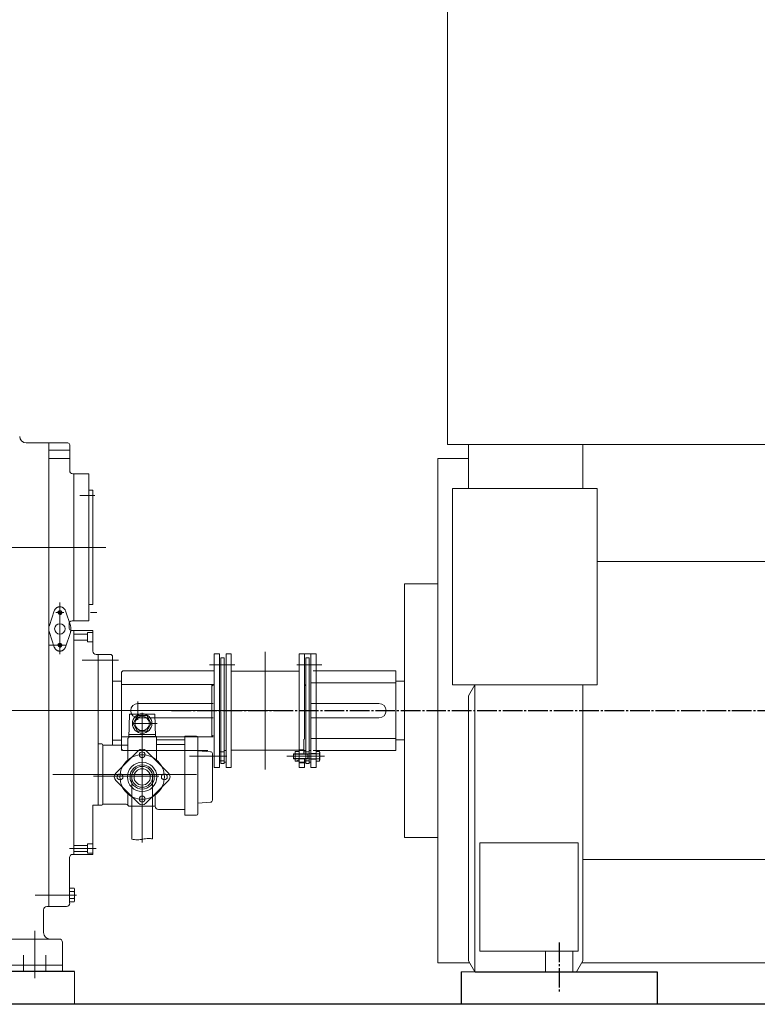
# Model space of a CAD drawing. Units: inches. Extents: x 31623 to 32477, y 8204 to 8855.
# Drawn here: x 32137 to 32182, y 8634 to 8694 of the extents above; entities that cross this region are included whole.
import ezdxf

# ---------------------------------------------------------------- set-up
doc = ezdxf.new("R2010")
doc.units = ezdxf.units.IN
doc.header["$MEASUREMENT"] = 0
for name, pattern in [('ACAD_ISO02W100', [15, 12, -3]), ('EB_DASHDOT', [39, 30, -3, 3, -3]), ('点画线', [18, 12, -2, 2, -2]), ('虚线', [2, 1, -1])]:
    doc.linetypes.add(name, pattern=pattern)
doc.layers.get('0').update_dxf_attribs({"lineweight": 15})
doc.layers.add('中心线', color=1, linetype='EB_DASHDOT')
for name, color, linetype, lineweight in [('中心线层', 1, '点画线', 18), ('粗实线层', 7, 'Continuous', 35), ('细实线层', 7, 'Continuous', 13), ('虚线层', 6, 'ACAD_ISO02W100', 13)]:
    doc.layers.add(name, color=color, linetype=linetype, lineweight=lineweight)

# ---------------------------------------------------------------- blocks, each defined once
blk = doc.blocks.new('1RQ1 402-2JA80-01')
at = {"lineweight": 13}
for p, q in [((209, 407.7), (209, 1310)), ((416.4, 407.7), (209, 407.7)), ((241.3, 407.7), (241.3, 340.1)), ((416.4, 407.7), (241.3, 407.7)), ((416.4, 340.1), (416.4, 407.7)), ((416.4, 407.7), (1251.5, 407.7)), ((194.1, 386.3), (241.3, 386.3)), ((194.1, 236.2), (194.1, 386.3)), ((221.3, 340.1), (216.8, 340.1)), ((216.8, 340.1), (216.8, 39.7)), ((221.3, 340.1), (336.4, 340.1)), ((333.7, 340.1), (438.2, 340.1)), ((438.2, 340.1), (438.2, 39.7)), ((194.1, 109.4), (194.1, 236.2)), ((438.2, 228.2), (1251.5, 228.2)), ((143.3, 45), (143.3, 194.2)), ((143.3, 194.2), (194.1, 194.2)), ((194.1, 109.4), (194.1, 0)), ((0, 0), (0, 42.5)), ((0, 42.5), (130, 42.5)), ((130, 0), (130, 45)), ((130, 45), (143.3, 45)), ((130, 42.5), (130, -42.5)), ((143.3, 45), (143.3, 5.1)), ((278.9, 39.7), (216.8, 39.7)), ((251, 39.7), (241.3, 22.7)), ((251, -400), (251, 39.7)), ((276.1, 39.7), (438.2, 39.7)), ((416.4, 39.7), (416.4, -383.1)), ((241.3, 22.7), (241.3, -383.1)), ((0, 11), (104, 11)), ((0, -42.5), (0, 0)), ((130, 0), (130, -45)), ((143.3, 5.1), (143.3, -194.2)), ((194.1, -259.4), (194.1, 0)), ((0, -11), (104, -11)), ((130, -42.5), (0, -42.5)), ((130, -45), (143.3, -45)), ((143.3, -194.2), (194.1, -194.2)), ((408.9, -202.3), (258.5, -202.3)), ((258.5, -202.3), (258.5, -364.7)), ((408.9, -280.9), (408.9, -202.3)), ((416.4, -228.2), (1368.6, -228.2)), ((194.1, -259.4), (194.1, -386.3)), ((408.9, -368.5), (408.9, -280.9)), ((258.5, -368.5), (258.5, -361)), ((258.5, -368.5), (408.9, -368.5)), ((359, -368.5), (359, -400)), ((401, -368.5), (401, -400)), ((194.1, -386.3), (243.1, -386.3)), ((251, -400), (241.3, -383.1)), ((406.7, -400), (416.4, -383.1)), ((414.6, -386.3), (1460.7, -386.3)), ((251, -400), (406.7, -400))]:
    blk.add_line(p, q, dxfattribs=at)
blk.add_arc((104, 0), 11, 270, 90, dxfattribs=at)
at = {"layer": '中心线'}
for p, q in [((-213.4, 0), (2727.9, 0)), ((380, -355.3), (380, -432.9))]:
    blk.add_line(p, q, dxfattribs=at)

msp = doc.modelspace()

# ---------------------------------------------------------------- linework, layer by layer
at = {"lineweight": 13}
for p, q in [((32139.073, 8668.355), (32139.073, 8666.878)), ((32139.074, 8640.397), (32139.074, 8668.355)), ((32140.334, 8668.237), (32140.334, 8666.684)), ((32140.589, 8666.484), (32140.521, 8666.488)), ((32140.589, 8665.5), (32140.589, 8666.484)), ((32140.589, 8666.484), (32141.494, 8666.484)), ((32140.589, 8666.484), (32141.494, 8666.484)), ((32140.589, 8657.626), (32140.589, 8666.484)), ((32141.494, 8666.484), (32141.494, 8657.626)), ((32141.731, 8665.5), (32141.731, 8658.61)), ((32141.494, 8659.201), (32141.494, 8657.724)), ((32141.494, 8659.201), (32141.494, 8658.61)), ((32141.731, 8659.187), (32141.731, 8658.664)), ((32139.743, 8658.236), (32139.625, 8658.118)), ((32139.706, 8658.231), (32139.712, 8658.232)), ((32139.712, 8658.232), (32139.718, 8658.234)), ((32139.718, 8658.234), (32139.724, 8658.235)), ((32139.724, 8658.235), (32139.73, 8658.236)), ((32139.73, 8658.236), (32139.737, 8658.236)), ((32139.737, 8658.236), (32139.743, 8658.236)), ((32139.743, 8658), (32139.743, 8658.236)), ((32139.743, 8658.236), (32139.749, 8658.236)), ((32139.749, 8658.236), (32139.755, 8658.236)), ((32139.755, 8658.236), (32139.761, 8658.235)), ((32139.761, 8658.235), (32139.767, 8658.234)), ((32139.767, 8658.234), (32139.773, 8658.232)), ((32139.773, 8658.232), (32139.779, 8658.231)), ((32141.494, 8658.61), (32141.731, 8658.61)), ((32141.495, 8658.61), (32141.494, 8658.61)), ((32139.625, 8658.131), (32139.626, 8658.137)), ((32139.625, 8658.124), (32139.625, 8658.131)), ((32139.625, 8658.118), (32139.625, 8658.124)), ((32139.861, 8658.124), (32139.625, 8658.118)), ((32139.625, 8658.118), (32139.646, 8658.118)), ((32139.626, 8658.137), (32139.627, 8658.143)), ((32139.627, 8658.143), (32139.629, 8658.149)), ((32139.629, 8658.149), (32139.63, 8658.155)), ((32139.63, 8658.155), (32139.632, 8658.161)), ((32139.632, 8658.161), (32139.635, 8658.166)), ((32139.635, 8658.166), (32139.638, 8658.172)), ((32139.638, 8658.172), (32139.64, 8658.177)), ((32139.64, 8658.177), (32139.644, 8658.183)), ((32139.644, 8658.183), (32139.647, 8658.188)), ((32139.646, 8658.118), (32139.743, 8658.021)), ((32139.646, 8658.113), (32139.646, 8658.118)), ((32139.646, 8658.118), (32139.743, 8658.021)), ((32139.646, 8658.108), (32139.646, 8658.113)), ((32139.647, 8658.103), (32139.646, 8658.108)), ((32139.647, 8658.188), (32139.651, 8658.193)), ((32139.648, 8658.098), (32139.647, 8658.103)), ((32139.649, 8658.093), (32139.648, 8658.098)), ((32139.651, 8658.088), (32139.649, 8658.093)), ((32139.651, 8658.193), (32139.655, 8658.197)), ((32139.652, 8658.084), (32139.651, 8658.088)), ((32139.654, 8658.079), (32139.652, 8658.084)), ((32139.657, 8658.074), (32139.654, 8658.079)), ((32139.655, 8658.197), (32139.659, 8658.202)), ((32139.659, 8658.07), (32139.657, 8658.074)), ((32139.659, 8658.202), (32139.664, 8658.206)), ((32139.662, 8658.066), (32139.659, 8658.07)), ((32139.664, 8658.061), (32139.662, 8658.066)), ((32139.664, 8658.206), (32139.668, 8658.21)), ((32139.668, 8658.057), (32139.664, 8658.061)), ((32139.668, 8658.21), (32139.673, 8658.214)), ((32139.671, 8658.054), (32139.668, 8658.057)), ((32139.674, 8658.05), (32139.671, 8658.054)), ((32139.673, 8658.214), (32139.678, 8658.217)), ((32139.678, 8658.046), (32139.674, 8658.05)), ((32139.678, 8658.217), (32139.684, 8658.221)), ((32139.682, 8658.043), (32139.678, 8658.046)), ((32139.686, 8658.04), (32139.682, 8658.043)), ((32139.684, 8658.221), (32139.689, 8658.224)), ((32139.69, 8658.037), (32139.686, 8658.04)), ((32139.689, 8658.224), (32139.695, 8658.226)), ((32139.694, 8658.034), (32139.69, 8658.037)), ((32139.699, 8658.032), (32139.694, 8658.034)), ((32139.695, 8658.226), (32139.7, 8658.229)), ((32139.703, 8658.03), (32139.699, 8658.032)), ((32139.7, 8658.229), (32139.706, 8658.231)), ((32139.708, 8658.028), (32139.703, 8658.03)), ((32139.713, 8658.026), (32139.708, 8658.028)), ((32139.718, 8658.025), (32139.713, 8658.026)), ((32139.723, 8658.024), (32139.718, 8658.025)), ((32139.728, 8658.023), (32139.723, 8658.024)), ((32139.733, 8658.022), (32139.728, 8658.023)), ((32139.738, 8658.022), (32139.733, 8658.022)), ((32139.743, 8658.021), (32139.738, 8658.022)), ((32139.743, 8658), (32139.861, 8658.118)), ((32139.743, 8658.021), (32139.743, 8658)), ((32139.749, 8658), (32139.743, 8658)), ((32139.755, 8658.001), (32139.749, 8658)), ((32139.761, 8658.002), (32139.755, 8658.001)), ((32139.767, 8658.003), (32139.761, 8658.002)), ((32139.773, 8658.004), (32139.767, 8658.003)), ((32139.779, 8658.006), (32139.773, 8658.004)), ((32139.779, 8658.231), (32139.785, 8658.229)), ((32139.785, 8658.008), (32139.779, 8658.006)), ((32139.785, 8658.229), (32139.791, 8658.226)), ((32139.791, 8658.01), (32139.785, 8658.008)), ((32139.791, 8658.226), (32139.796, 8658.224)), ((32139.796, 8658.013), (32139.791, 8658.01)), ((32139.796, 8658.224), (32139.802, 8658.221)), ((32139.802, 8658.016), (32139.796, 8658.013)), ((32139.802, 8658.221), (32139.807, 8658.217)), ((32139.807, 8658.019), (32139.802, 8658.016)), ((32139.807, 8658.217), (32139.812, 8658.214)), ((32139.812, 8658.023), (32139.807, 8658.019)), ((32139.812, 8658.214), (32139.817, 8658.21)), ((32139.817, 8658.026), (32139.812, 8658.023)), ((32139.817, 8658.21), (32139.822, 8658.206)), ((32139.822, 8658.031), (32139.817, 8658.026)), ((32139.822, 8658.206), (32139.826, 8658.202)), ((32139.826, 8658.035), (32139.822, 8658.031)), ((32139.826, 8658.202), (32139.831, 8658.197)), ((32139.831, 8658.039), (32139.826, 8658.035)), ((32139.831, 8658.197), (32139.835, 8658.193)), ((32139.835, 8658.044), (32139.831, 8658.039)), ((32139.835, 8658.193), (32139.838, 8658.188)), ((32139.838, 8658.049), (32139.835, 8658.044)), ((32139.838, 8658.188), (32139.842, 8658.183)), ((32139.842, 8658.054), (32139.838, 8658.049)), ((32139.842, 8658.183), (32139.845, 8658.177)), ((32139.845, 8658.059), (32139.842, 8658.054)), ((32139.845, 8658.177), (32139.848, 8658.172)), ((32139.848, 8658.065), (32139.845, 8658.059)), ((32139.848, 8658.172), (32139.851, 8658.166)), ((32139.851, 8658.07), (32139.848, 8658.065)), ((32139.851, 8658.166), (32139.853, 8658.161)), ((32139.853, 8658.076), (32139.851, 8658.07)), ((32139.853, 8658.161), (32139.855, 8658.155)), ((32139.855, 8658.082), (32139.853, 8658.076)), ((32139.855, 8658.155), (32139.857, 8658.149)), ((32139.857, 8658.088), (32139.855, 8658.082)), ((32139.857, 8658.149), (32139.858, 8658.143)), ((32139.858, 8658.094), (32139.857, 8658.088)), ((32139.858, 8658.143), (32139.859, 8658.137)), ((32139.859, 8658.1), (32139.858, 8658.094)), ((32139.859, 8658.137), (32139.86, 8658.131)), ((32139.86, 8658.106), (32139.859, 8658.1)), ((32139.86, 8658.131), (32139.861, 8658.124)), ((32139.861, 8658.112), (32139.86, 8658.106)), ((32139.861, 8658.118), (32139.861, 8658.112)), ((32140.294, 8657.423), (32140.294, 8657.228)), ((32140.481, 8657.619), (32140.589, 8657.626)), ((32140.589, 8657.626), (32141.494, 8657.626)), ((32141.731, 8657.031), (32140.491, 8657.031)), ((32140.589, 8657.031), (32140.589, 8643.539)), ((32141.416, 8656.814), (32140.589, 8656.814)), ((32141.416, 8656.46), (32140.589, 8656.46)), ((32141.731, 8656.912), (32141.416, 8656.912)), ((32141.416, 8656.912), (32141.416, 8656.361)), ((32141.731, 8657.031), (32141.731, 8655.79)), ((32139.741, 8656.268), (32139.623, 8656.15)), ((32139.623, 8656.156), (32139.624, 8656.162)), ((32139.623, 8656.15), (32139.623, 8656.156)), ((32139.859, 8656.156), (32139.623, 8656.15)), ((32139.623, 8656.15), (32139.644, 8656.15)), ((32139.624, 8656.162), (32139.625, 8656.168)), ((32139.625, 8656.168), (32139.626, 8656.174)), ((32139.626, 8656.174), (32139.627, 8656.18)), ((32139.627, 8656.18), (32139.629, 8656.186)), ((32139.629, 8656.186), (32139.631, 8656.192)), ((32139.631, 8656.192), (32139.633, 8656.198)), ((32139.633, 8656.198), (32139.636, 8656.203)), ((32139.636, 8656.203), (32139.639, 8656.209)), ((32139.639, 8656.209), (32139.642, 8656.214)), ((32139.642, 8656.214), (32139.646, 8656.219)), ((32139.644, 8656.15), (32139.741, 8656.053)), ((32139.645, 8656.145), (32139.644, 8656.15)), ((32139.644, 8656.15), (32139.741, 8656.053)), ((32139.645, 8656.14), (32139.645, 8656.145)), ((32139.646, 8656.135), (32139.645, 8656.14)), ((32139.646, 8656.219), (32139.649, 8656.224)), ((32139.647, 8656.13), (32139.646, 8656.135)), ((32139.648, 8656.125), (32139.647, 8656.13)), ((32139.649, 8656.12), (32139.648, 8656.125)), ((32139.649, 8656.224), (32139.653, 8656.229)), ((32139.651, 8656.115), (32139.649, 8656.12)), ((32139.653, 8656.11), (32139.651, 8656.115)), ((32139.653, 8656.229), (32139.658, 8656.233)), ((32139.655, 8656.106), (32139.653, 8656.11)), ((32139.657, 8656.101), (32139.655, 8656.106)), ((32139.66, 8656.097), (32139.657, 8656.101)), ((32139.658, 8656.233), (32139.662, 8656.238)), ((32139.663, 8656.093), (32139.66, 8656.097)), ((32139.662, 8656.238), (32139.667, 8656.242)), ((32139.666, 8656.089), (32139.663, 8656.093)), ((32139.669, 8656.085), (32139.666, 8656.089)), ((32139.667, 8656.242), (32139.672, 8656.245)), ((32139.673, 8656.081), (32139.669, 8656.085)), ((32139.672, 8656.245), (32139.677, 8656.249)), ((32139.676, 8656.078), (32139.673, 8656.081)), ((32139.68, 8656.075), (32139.676, 8656.078)), ((32139.677, 8656.249), (32139.682, 8656.252)), ((32139.684, 8656.071), (32139.68, 8656.075)), ((32139.682, 8656.252), (32139.688, 8656.255)), ((32139.689, 8656.069), (32139.684, 8656.071)), ((32139.688, 8656.255), (32139.693, 8656.258)), ((32139.693, 8656.066), (32139.689, 8656.069)), ((32139.693, 8656.258), (32139.699, 8656.26)), ((32139.697, 8656.064), (32139.693, 8656.066)), ((32139.702, 8656.061), (32139.697, 8656.064)), ((32139.699, 8656.26), (32139.705, 8656.262)), ((32139.707, 8656.059), (32139.702, 8656.061)), ((32139.705, 8656.262), (32139.711, 8656.264)), ((32139.711, 8656.058), (32139.707, 8656.059)), ((32139.711, 8656.264), (32139.717, 8656.265)), ((32139.716, 8656.056), (32139.711, 8656.058)), ((32139.721, 8656.055), (32139.716, 8656.056)), ((32139.717, 8656.265), (32139.723, 8656.266)), ((32139.726, 8656.054), (32139.721, 8656.055)), ((32139.723, 8656.266), (32139.729, 8656.267)), ((32139.731, 8656.054), (32139.726, 8656.054)), ((32139.729, 8656.267), (32139.735, 8656.268)), ((32139.736, 8656.053), (32139.731, 8656.054)), ((32139.735, 8656.268), (32139.741, 8656.268)), ((32139.741, 8656.053), (32139.736, 8656.053)), ((32139.741, 8656.032), (32139.741, 8656.268)), ((32139.741, 8656.268), (32139.747, 8656.268)), ((32139.741, 8656.032), (32139.859, 8656.15)), ((32139.741, 8656.053), (32139.741, 8656.032)), ((32139.747, 8656.032), (32139.741, 8656.032)), ((32139.747, 8656.268), (32139.754, 8656.267)), ((32139.754, 8656.032), (32139.747, 8656.032)), ((32139.754, 8656.267), (32139.76, 8656.266)), ((32139.76, 8656.033), (32139.754, 8656.032)), ((32139.76, 8656.266), (32139.766, 8656.265)), ((32139.766, 8656.034), (32139.76, 8656.033)), ((32139.766, 8656.265), (32139.772, 8656.264)), ((32139.772, 8656.036), (32139.766, 8656.034)), ((32139.772, 8656.264), (32139.778, 8656.262)), ((32139.778, 8656.037), (32139.772, 8656.036)), ((32139.778, 8656.262), (32139.784, 8656.26)), ((32139.784, 8656.04), (32139.778, 8656.037)), ((32139.784, 8656.26), (32139.789, 8656.258)), ((32139.789, 8656.042), (32139.784, 8656.04)), ((32139.789, 8656.258), (32139.795, 8656.255)), ((32139.795, 8656.045), (32139.789, 8656.042)), ((32139.795, 8656.255), (32139.8, 8656.252)), ((32139.8, 8656.047), (32139.795, 8656.045)), ((32139.8, 8656.252), (32139.806, 8656.249)), ((32139.806, 8656.051), (32139.8, 8656.047)), ((32139.806, 8656.249), (32139.811, 8656.245)), ((32139.811, 8656.054), (32139.806, 8656.051)), ((32139.811, 8656.245), (32139.816, 8656.242)), ((32139.816, 8656.058), (32139.811, 8656.054)), ((32139.816, 8656.242), (32139.82, 8656.238)), ((32139.82, 8656.062), (32139.816, 8656.058)), ((32139.82, 8656.238), (32139.825, 8656.233)), ((32139.825, 8656.066), (32139.82, 8656.062)), ((32139.825, 8656.233), (32139.829, 8656.229)), ((32139.829, 8656.071), (32139.825, 8656.066)), ((32139.829, 8656.229), (32139.833, 8656.224)), ((32139.833, 8656.075), (32139.829, 8656.071)), ((32139.833, 8656.224), (32139.837, 8656.219)), ((32139.837, 8656.08), (32139.833, 8656.075)), ((32139.837, 8656.219), (32139.84, 8656.214)), ((32139.84, 8656.085), (32139.837, 8656.08)), ((32139.84, 8656.214), (32139.844, 8656.209)), ((32139.844, 8656.091), (32139.84, 8656.085)), ((32139.844, 8656.209), (32139.846, 8656.203)), ((32139.846, 8656.096), (32139.844, 8656.091)), ((32139.846, 8656.203), (32139.849, 8656.198)), ((32139.849, 8656.102), (32139.846, 8656.096)), ((32139.849, 8656.198), (32139.851, 8656.192)), ((32139.851, 8656.107), (32139.849, 8656.102)), ((32139.851, 8656.192), (32139.854, 8656.186)), ((32139.854, 8656.113), (32139.851, 8656.107)), ((32139.854, 8656.186), (32139.855, 8656.18)), ((32139.855, 8656.119), (32139.854, 8656.113)), ((32139.855, 8656.18), (32139.857, 8656.174)), ((32139.857, 8656.125), (32139.855, 8656.119)), ((32139.857, 8656.174), (32139.858, 8656.168)), ((32139.858, 8656.131), (32139.857, 8656.125)), ((32139.858, 8656.168), (32139.859, 8656.162)), ((32139.859, 8656.137), (32139.858, 8656.131)), ((32139.859, 8656.162), (32139.859, 8656.156)), ((32139.859, 8656.15), (32139.859, 8656.144)), ((32139.859, 8656.144), (32139.859, 8656.137)), ((32141.731, 8656.361), (32141.416, 8656.361)), ((32142.834, 8655.593), (32141.928, 8655.593)), ((32142.046, 8655.593), (32142.046, 8654.924)), ((32142.046, 8655.593), (32142.046, 8646.512)), ((32142.912, 8655.515), (32142.912, 8650.436)), ((32149.054, 8655.633), (32149.054, 8648.783)), ((32149.29, 8655.633), (32149.054, 8655.633)), ((32149.369, 8655.633), (32149.054, 8655.633)), ((32149.369, 8655.633), (32149.369, 8648.783)), ((32149.447, 8649.019), (32149.447, 8655.397)), ((32149.447, 8655.397), (32149.656, 8655.397)), ((32149.656, 8649.019), (32149.656, 8655.397)), ((32149.762, 8655.633), (32149.762, 8648.783)), ((32150.077, 8655.633), (32149.762, 8655.633)), ((32150.077, 8655.633), (32150.077, 8648.783)), ((32154.172, 8655.633), (32154.172, 8648.783)), ((32154.172, 8655.633), (32154.487, 8655.633)), ((32155.196, 8655.633), (32154.172, 8655.633)), ((32154.487, 8655.633), (32154.487, 8650.495)), ((32154.566, 8649.019), (32154.566, 8655.397)), ((32154.566, 8655.397), (32154.774, 8655.397)), ((32154.774, 8649.019), (32154.774, 8655.397)), ((32154.881, 8648.783), (32154.881, 8655.633)), ((32154.881, 8655.633), (32155.196, 8655.633)), ((32155.196, 8648.783), (32155.196, 8655.633)), ((32143.542, 8654.609), (32143.463, 8654.531)), ((32143.463, 8653.979), (32143.463, 8654.531)), ((32149.054, 8654.609), (32143.542, 8654.609)), ((32154.172, 8654.59), (32150.077, 8654.59)), ((32159.999, 8654.609), (32155.009, 8654.609)), ((32159.999, 8653.979), (32159.999, 8654.609)), ((32143.463, 8653.979), (32142.912, 8653.979)), ((32143.463, 8653.979), (32143.463, 8650.436)), ((32143.463, 8653.979), (32143.463, 8649.806)), ((32149.054, 8653.783), (32143.463, 8653.783)), ((32148.896, 8653.783), (32148.975, 8653.704)), ((32148.896, 8653.783), (32148.896, 8650.633)), ((32154.566, 8653.783), (32154.487, 8653.704)), ((32148.975, 8652.641), (32144.448, 8652.641)), ((32143.942, 8651.988), (32143.892, 8650.561)), ((32143.942, 8651.988), (32145.465, 8651.988)), ((32144.431, 8651.905), (32144.158, 8651.433)), ((32148.975, 8651.775), (32144.422, 8651.775)), ((32144.976, 8651.905), (32144.431, 8651.905)), ((32145.249, 8651.433), (32144.976, 8651.905)), ((32145.465, 8651.988), (32145.512, 8650.646)), ((32144.158, 8651.433), (32144.431, 8650.96)), ((32144.976, 8650.96), (32145.249, 8651.433)), ((32148.975, 8650.633), (32143.463, 8650.633)), ((32143.838, 8649.156), (32143.838, 8650.539)), ((32145.508, 8650.764), (32143.899, 8650.764)), ((32145.569, 8650.646), (32143.899, 8650.646)), ((32144.431, 8650.96), (32144.976, 8650.96)), ((32145.569, 8649.156), (32145.569, 8650.646)), ((32147.282, 8645.902), (32147.282, 8650.669)), ((32147.282, 8650.669), (32147.974, 8650.669)), ((32148.053, 8645.98), (32148.053, 8650.59)), ((32148.896, 8650.633), (32148.975, 8650.712)), ((32142.263, 8650.212), (32142.046, 8650.212)), ((32142.341, 8646.59), (32142.341, 8650.134)), ((32142.341, 8650.134), (32143.838, 8650.134)), ((32142.912, 8650.134), (32142.912, 8650.436)), ((32143.463, 8650.436), (32142.912, 8650.436)), ((32143.463, 8650.436), (32142.912, 8650.436)), ((32143.463, 8650.436), (32143.463, 8649.885)), ((32145.569, 8650.437), (32147.282, 8650.437)), ((32147.282, 8650.171), (32145.569, 8650.171)), ((32154.459, 8649.609), (32154.459, 8650.495)), ((32159.999, 8650.436), (32159.999, 8649.806)), ((32143.117, 8648.435), (32144.481, 8649.799)), ((32143.542, 8649.806), (32143.463, 8649.885)), ((32148.66, 8649.806), (32143.542, 8649.806)), ((32144.926, 8649.799), (32146.29, 8648.435)), ((32148.826, 8649.732), (32148.053, 8649.784)), ((32148.936, 8646.803), (32148.936, 8649.614)), ((32149.656, 8649.727), (32149.341, 8649.727)), ((32149.762, 8649.806), (32149.656, 8649.806)), ((32150.077, 8649.826), (32154.172, 8649.826)), ((32154.684, 8649.609), (32153.818, 8649.609)), ((32153.818, 8649.609), (32153.818, 8649.609)), ((32153.818, 8649.609), (32153.818, 8649.586)), ((32155.196, 8649.609), (32153.818, 8649.609)), ((32153.818, 8649.609), (32153.818, 8649.294)), ((32153.818, 8649.586), (32153.818, 8649.586)), ((32153.818, 8649.586), (32153.818, 8649.452)), ((32153.818, 8649.452), (32153.818, 8649.318)), ((32153.944, 8649.747), (32153.92, 8649.673)), ((32153.944, 8649.747), (32153.92, 8649.673)), ((32153.92, 8649.684), (32153.921, 8649.687)), ((32153.92, 8649.681), (32153.92, 8649.684)), ((32153.92, 8649.679), (32153.92, 8649.681)), ((32153.92, 8649.676), (32153.92, 8649.679)), ((32153.92, 8649.673), (32153.92, 8649.676)), ((32153.92, 8649.673), (32153.92, 8649.452)), ((32153.92, 8649.23), (32153.92, 8649.673)), ((32153.92, 8649.452), (32153.92, 8649.23)), ((32153.921, 8649.692), (32153.922, 8649.694)), ((32153.921, 8649.689), (32153.921, 8649.692)), ((32153.921, 8649.687), (32153.921, 8649.689)), ((32153.922, 8649.697), (32153.923, 8649.7)), ((32153.922, 8649.694), (32153.922, 8649.697)), ((32153.923, 8649.702), (32153.924, 8649.705)), ((32153.923, 8649.7), (32153.923, 8649.702)), ((32153.924, 8649.707), (32153.925, 8649.71)), ((32153.924, 8649.705), (32153.924, 8649.707)), ((32153.925, 8649.71), (32153.926, 8649.712)), ((32153.926, 8649.712), (32153.927, 8649.715)), ((32153.927, 8649.715), (32153.928, 8649.717)), ((32153.928, 8649.717), (32153.929, 8649.72)), ((32153.929, 8649.72), (32153.93, 8649.722)), ((32153.93, 8649.722), (32153.931, 8649.725)), ((32153.931, 8649.725), (32153.932, 8649.727)), ((32153.932, 8649.727), (32153.933, 8649.729)), ((32153.933, 8649.729), (32153.934, 8649.732)), ((32153.934, 8649.732), (32153.935, 8649.734)), ((32153.935, 8649.734), (32153.937, 8649.736)), ((32153.937, 8649.736), (32153.938, 8649.739)), ((32153.938, 8649.739), (32153.939, 8649.741)), ((32153.939, 8649.741), (32153.941, 8649.743)), ((32153.941, 8649.743), (32153.942, 8649.745)), ((32153.942, 8649.745), (32153.944, 8649.747)), ((32154.148, 8649.747), (32153.944, 8649.747)), ((32154.148, 8649.747), (32153.944, 8649.747)), ((32153.944, 8649.6), (32154.148, 8649.6)), ((32154.172, 8649.673), (32154.148, 8649.747)), ((32154.148, 8649.747), (32154.15, 8649.745)), ((32154.172, 8649.673), (32154.148, 8649.747)), ((32154.15, 8649.745), (32154.151, 8649.743)), ((32154.151, 8649.743), (32154.153, 8649.741)), ((32154.153, 8649.741), (32154.154, 8649.739)), ((32154.154, 8649.739), (32154.155, 8649.736)), ((32154.155, 8649.736), (32154.157, 8649.734)), ((32154.157, 8649.734), (32154.158, 8649.732)), ((32154.158, 8649.732), (32154.159, 8649.729)), ((32154.159, 8649.729), (32154.16, 8649.727)), ((32154.16, 8649.727), (32154.161, 8649.725)), ((32154.161, 8649.725), (32154.162, 8649.722)), ((32154.162, 8649.722), (32154.163, 8649.72)), ((32154.163, 8649.72), (32154.164, 8649.717)), ((32154.164, 8649.717), (32154.165, 8649.715)), ((32154.165, 8649.715), (32154.166, 8649.712)), ((32154.166, 8649.712), (32154.167, 8649.71)), ((32154.167, 8649.71), (32154.167, 8649.707)), ((32154.167, 8649.707), (32154.168, 8649.705)), ((32154.168, 8649.705), (32154.169, 8649.702)), ((32154.169, 8649.702), (32154.169, 8649.7)), ((32154.169, 8649.7), (32154.17, 8649.697)), ((32154.17, 8649.697), (32154.17, 8649.694)), ((32154.17, 8649.694), (32154.171, 8649.692)), ((32154.171, 8649.692), (32154.171, 8649.689)), ((32154.171, 8649.689), (32154.171, 8649.687)), ((32154.171, 8649.687), (32154.171, 8649.684)), ((32154.171, 8649.684), (32154.172, 8649.681)), ((32154.459, 8649.846), (32154.172, 8649.846)), ((32154.566, 8649.806), (32154.172, 8649.806)), ((32154.172, 8649.681), (32154.172, 8649.679)), ((32154.172, 8649.679), (32154.172, 8649.676)), ((32154.172, 8649.676), (32154.172, 8649.673)), ((32154.172, 8649.452), (32154.172, 8649.673)), ((32154.172, 8649.23), (32154.172, 8649.673)), ((32154.172, 8649.23), (32154.172, 8649.452)), ((32154.172, 8649.452), (32154.172, 8649.452)), ((32154.774, 8649.727), (32154.459, 8649.727)), ((32154.93, 8649.609), (32154.684, 8649.609)), ((32154.684, 8649.609), (32154.684, 8649.609)), ((32154.684, 8649.609), (32154.684, 8649.294)), ((32154.881, 8649.806), (32154.774, 8649.806)), ((32155.196, 8649.629), (32154.881, 8649.629)), ((32155.196, 8649.609), (32154.93, 8649.609)), ((32154.93, 8649.609), (32154.93, 8649.609)), ((32159.999, 8649.806), (32155.009, 8649.806)), ((32155.381, 8649.747), (32155.196, 8649.747)), ((32155.196, 8649.747), (32155.196, 8649.747)), ((32155.196, 8649.747), (32155.196, 8649.609)), ((32155.196, 8649.747), (32155.196, 8649.156)), ((32155.381, 8649.747), (32155.196, 8649.747)), ((32155.196, 8649.609), (32155.196, 8649.609)), ((32155.196, 8649.609), (32155.196, 8649.294)), ((32155.381, 8649.6), (32155.196, 8649.6)), ((32155.404, 8649.673), (32155.381, 8649.747)), ((32155.381, 8649.747), (32155.382, 8649.745)), ((32155.404, 8649.673), (32155.381, 8649.747)), ((32155.382, 8649.745), (32155.384, 8649.743)), ((32155.384, 8649.743), (32155.385, 8649.741)), ((32155.385, 8649.741), (32155.386, 8649.739)), ((32155.386, 8649.739), (32155.388, 8649.736)), ((32155.388, 8649.736), (32155.389, 8649.734)), ((32155.389, 8649.734), (32155.39, 8649.732)), ((32155.39, 8649.732), (32155.391, 8649.729)), ((32155.391, 8649.729), (32155.393, 8649.727)), ((32155.393, 8649.727), (32155.394, 8649.725)), ((32155.394, 8649.725), (32155.395, 8649.722)), ((32155.395, 8649.722), (32155.396, 8649.72)), ((32155.396, 8649.72), (32155.397, 8649.717)), ((32155.397, 8649.717), (32155.397, 8649.715)), ((32155.397, 8649.715), (32155.398, 8649.712)), ((32155.398, 8649.712), (32155.399, 8649.71)), ((32155.399, 8649.71), (32155.4, 8649.707)), ((32155.4, 8649.707), (32155.4, 8649.705)), ((32155.4, 8649.705), (32155.401, 8649.702)), ((32155.401, 8649.702), (32155.402, 8649.7)), ((32155.402, 8649.7), (32155.402, 8649.697)), ((32155.402, 8649.697), (32155.403, 8649.694)), ((32155.403, 8649.694), (32155.403, 8649.692)), ((32155.403, 8649.692), (32155.403, 8649.689)), ((32155.403, 8649.689), (32155.404, 8649.687)), ((32155.404, 8649.687), (32155.404, 8649.684)), ((32155.404, 8649.684), (32155.404, 8649.681)), ((32155.404, 8649.681), (32155.404, 8649.679)), ((32155.404, 8649.679), (32155.404, 8649.676)), ((32155.404, 8649.676), (32155.404, 8649.673)), ((32155.404, 8649.452), (32155.404, 8649.673)), ((32155.404, 8649.673), (32155.404, 8649.23)), ((32155.404, 8649.23), (32155.404, 8649.452)), ((32155.404, 8649.452), (32155.404, 8649.452)), ((32149.369, 8648.783), (32149.054, 8648.783)), ((32149.656, 8649.176), (32149.368, 8649.176)), ((32149.447, 8649.019), (32149.656, 8649.019)), ((32149.762, 8649.097), (32149.656, 8649.097)), ((32150.077, 8648.783), (32149.762, 8648.783)), ((32153.818, 8649.318), (32153.818, 8649.318)), ((32153.818, 8649.318), (32153.818, 8649.294)), ((32153.818, 8649.294), (32153.818, 8649.294)), ((32153.818, 8649.294), (32154.684, 8649.294)), ((32155.196, 8649.294), (32153.818, 8649.294)), ((32153.92, 8649.23), (32153.944, 8649.156)), ((32153.92, 8649.228), (32153.92, 8649.23)), ((32153.92, 8649.23), (32153.944, 8649.156)), ((32153.92, 8649.225), (32153.92, 8649.228)), ((32153.92, 8649.222), (32153.92, 8649.225)), ((32153.92, 8649.22), (32153.92, 8649.222)), ((32153.921, 8649.217), (32153.92, 8649.22)), ((32153.921, 8649.214), (32153.921, 8649.217)), ((32153.921, 8649.212), (32153.921, 8649.214)), ((32153.922, 8649.209), (32153.921, 8649.212)), ((32153.922, 8649.207), (32153.922, 8649.209)), ((32153.923, 8649.204), (32153.922, 8649.207)), ((32153.923, 8649.202), (32153.923, 8649.204)), ((32153.924, 8649.199), (32153.923, 8649.202)), ((32153.924, 8649.196), (32153.924, 8649.199)), ((32153.925, 8649.194), (32153.924, 8649.196)), ((32153.926, 8649.191), (32153.925, 8649.194)), ((32153.927, 8649.189), (32153.926, 8649.191)), ((32153.928, 8649.186), (32153.927, 8649.189)), ((32153.929, 8649.184), (32153.928, 8649.186)), ((32153.93, 8649.182), (32153.929, 8649.184)), ((32153.931, 8649.179), (32153.93, 8649.182)), ((32153.932, 8649.177), (32153.931, 8649.179)), ((32153.933, 8649.174), (32153.932, 8649.177)), ((32153.934, 8649.172), (32153.933, 8649.174)), ((32153.935, 8649.17), (32153.934, 8649.172)), ((32153.937, 8649.167), (32153.935, 8649.17)), ((32153.938, 8649.165), (32153.937, 8649.167)), ((32153.939, 8649.163), (32153.938, 8649.165)), ((32153.941, 8649.161), (32153.939, 8649.163)), ((32153.942, 8649.158), (32153.941, 8649.161)), ((32153.944, 8649.156), (32153.942, 8649.158)), ((32153.944, 8649.304), (32154.148, 8649.304)), ((32153.944, 8649.156), (32154.172, 8649.23)), ((32154.148, 8649.156), (32153.944, 8649.156)), ((32154.148, 8649.156), (32154.172, 8649.23)), ((32154.15, 8649.158), (32154.148, 8649.156)), ((32154.151, 8649.161), (32154.15, 8649.158)), ((32154.153, 8649.163), (32154.151, 8649.161)), ((32154.154, 8649.165), (32154.153, 8649.163)), ((32154.155, 8649.167), (32154.154, 8649.165)), ((32154.157, 8649.17), (32154.155, 8649.167)), ((32154.158, 8649.172), (32154.157, 8649.17)), ((32154.159, 8649.174), (32154.158, 8649.172)), ((32154.16, 8649.177), (32154.159, 8649.174)), ((32154.161, 8649.179), (32154.16, 8649.177)), ((32154.162, 8649.182), (32154.161, 8649.179)), ((32154.163, 8649.184), (32154.162, 8649.182)), ((32154.164, 8649.186), (32154.163, 8649.184)), ((32154.165, 8649.189), (32154.164, 8649.186)), ((32154.166, 8649.191), (32154.165, 8649.189)), ((32154.167, 8649.194), (32154.166, 8649.191)), ((32154.168, 8649.199), (32154.167, 8649.196)), ((32154.167, 8649.196), (32154.167, 8649.194)), ((32154.169, 8649.202), (32154.168, 8649.199)), ((32154.17, 8649.207), (32154.169, 8649.204)), ((32154.169, 8649.204), (32154.169, 8649.202)), ((32154.171, 8649.212), (32154.17, 8649.209)), ((32154.17, 8649.209), (32154.17, 8649.207)), ((32154.172, 8649.222), (32154.171, 8649.22)), ((32154.171, 8649.22), (32154.171, 8649.217)), ((32154.171, 8649.217), (32154.171, 8649.214)), ((32154.171, 8649.214), (32154.171, 8649.212)), ((32154.172, 8649.23), (32154.172, 8649.228)), ((32154.172, 8649.228), (32154.172, 8649.225)), ((32154.172, 8649.225), (32154.172, 8649.222)), ((32154.566, 8649.097), (32154.172, 8649.097)), ((32154.487, 8649.058), (32154.172, 8649.058)), ((32154.172, 8648.783), (32154.487, 8648.783)), ((32154.487, 8649.294), (32154.487, 8648.783)), ((32154.774, 8649.176), (32154.487, 8649.176)), ((32154.566, 8649.019), (32154.774, 8649.019)), ((32154.684, 8649.294), (32154.93, 8649.294)), ((32154.881, 8649.097), (32154.774, 8649.097)), ((32155.196, 8649.275), (32154.881, 8649.275)), ((32154.881, 8648.783), (32155.196, 8648.783)), ((32154.93, 8649.294), (32154.93, 8649.294)), ((32154.93, 8649.294), (32155.196, 8649.294)), ((32155.381, 8649.304), (32155.196, 8649.304)), ((32155.196, 8649.294), (32155.196, 8649.294)), ((32155.196, 8649.294), (32155.196, 8649.156)), ((32155.196, 8649.156), (32155.196, 8649.156)), ((32155.196, 8649.156), (32155.381, 8649.156)), ((32155.381, 8649.156), (32155.196, 8649.156)), ((32155.381, 8649.156), (32155.404, 8649.23)), ((32155.381, 8649.156), (32155.404, 8649.23)), ((32155.382, 8649.158), (32155.381, 8649.156)), ((32155.384, 8649.161), (32155.382, 8649.158)), ((32155.385, 8649.163), (32155.384, 8649.161)), ((32155.386, 8649.165), (32155.385, 8649.163)), ((32155.388, 8649.167), (32155.386, 8649.165)), ((32155.389, 8649.17), (32155.388, 8649.167)), ((32155.39, 8649.172), (32155.389, 8649.17)), ((32155.391, 8649.174), (32155.39, 8649.172)), ((32155.393, 8649.177), (32155.391, 8649.174)), ((32155.394, 8649.179), (32155.393, 8649.177)), ((32155.395, 8649.182), (32155.394, 8649.179)), ((32155.396, 8649.184), (32155.395, 8649.182)), ((32155.397, 8649.186), (32155.396, 8649.184)), ((32155.398, 8649.191), (32155.397, 8649.189)), ((32155.397, 8649.189), (32155.397, 8649.186)), ((32155.399, 8649.194), (32155.398, 8649.191)), ((32155.4, 8649.196), (32155.399, 8649.194)), ((32155.401, 8649.202), (32155.4, 8649.199)), ((32155.4, 8649.199), (32155.4, 8649.196)), ((32155.402, 8649.204), (32155.401, 8649.202)), ((32155.403, 8649.209), (32155.402, 8649.207)), ((32155.402, 8649.207), (32155.402, 8649.204)), ((32155.404, 8649.217), (32155.403, 8649.214)), ((32155.403, 8649.214), (32155.403, 8649.212)), ((32155.403, 8649.212), (32155.403, 8649.209)), ((32155.404, 8649.23), (32155.404, 8649.228)), ((32155.404, 8649.228), (32155.404, 8649.225)), ((32155.404, 8649.225), (32155.404, 8649.222)), ((32155.404, 8649.222), (32155.404, 8649.22)), ((32155.404, 8649.22), (32155.404, 8649.217)), ((32144.481, 8646.626), (32143.117, 8647.99)), ((32144.926, 8646.626), (32146.29, 8647.99)), ((32143.838, 8646.555), (32143.838, 8647.269)), ((32145.484, 8647.183), (32145.484, 8646.437)), ((32142.263, 8646.512), (32141.731, 8646.512)), ((32141.731, 8646.512), (32141.731, 8643.539)), ((32142.341, 8646.571), (32143.743, 8646.571)), ((32145.484, 8646.437), (32143.956, 8646.437)), ((32148.826, 8646.685), (32148.053, 8646.633)), ((32147.282, 8646.24), (32145.68, 8646.24)), ((32147.974, 8645.902), (32147.282, 8645.902)), ((32140.589, 8644.07), (32141.202, 8644.07)), ((32141.202, 8644.07), (32141.418, 8644.07)), ((32141.418, 8644.169), (32141.418, 8643.617)), ((32141.418, 8644.169), (32141.731, 8644.169)), ((32140.53, 8643.539), (32141.731, 8643.539)), ((32141.418, 8643.716), (32140.589, 8643.716)), ((32140.589, 8643.716), (32141.202, 8643.716)), ((32141.418, 8643.617), (32141.731, 8643.617)), ((32140.333, 8640.594), (32140.333, 8643.342)), ((32140.333, 8641.495), (32140.333, 8640.676)), ((32140.599, 8641.495), (32140.333, 8641.495)), ((32140.333, 8641.322), (32140.333, 8640.849)), ((32140.599, 8641.29), (32140.333, 8641.29)), ((32140.629, 8641.393), (32140.629, 8640.779)), ((32140.599, 8640.881), (32140.333, 8640.881)), ((32140.599, 8640.676), (32140.333, 8640.676)), ((32138.759, 8638.827), (32138.759, 8640.2)), ((32140.137, 8640.397), (32138.955, 8640.397)), ((32139.146, 8638.433), (32122.341, 8638.433)), ((32139.152, 8638.433), (32139.705, 8638.433)), ((32139.901, 8638.236), (32139.901, 8636.465)), ((32132.125, 8636.858), (32139.901, 8636.858)), ((32121.593, 8636.465), (32139.901, 8636.465)), ((32140.619, 8634.496), (32140.619, 8636.465)), ((32164.763, 8636.46), (32163.936, 8636.46))]:
    msp.add_line(p, q, dxfattribs=at)
at = {"lineweight": 25}
for p, q in [((32140.619, 8636.465), (32120.806, 8636.465)), ((32163.936, 8636.46), (32163.936, 8634.496)), ((32164.785, 8636.46), (32175.747, 8636.46)), ((32175.747, 8636.46), (32175.747, 8634.496)), ((32225.53, 8634.496), (32120.806, 8634.496))]:
    msp.add_line(p, q, dxfattribs=at)
at = {"lineweight": 13}
for centre, radius in [((32139.743, 8658.118), 0.0968), ((32139.743, 8657.134), 0.315), ((32139.741, 8656.15), 0.0968), ((32144.704, 8651.433), 0.591), ((32144.704, 8651.433), 0.433), ((32144.704, 8649.547), 0.177), ((32144.702, 8648.209), 0.886), ((32144.704, 8648.209), 0.732), ((32144.704, 8648.212), 0.63), ((32143.369, 8648.212), 0.177), ((32144.704, 8648.212), 0.492), ((32146.038, 8648.212), 0.177), ((32144.704, 8646.878), 0.177)]:
    msp.add_circle(centre, radius, dxfattribs=at)
for centre, radius, start, end in [((32140.216, 8668.237), 0.118, 360, 90), ((32140.491, 8657.423), 0.197, 93, 180), ((32141.928, 8655.79), 0.197, 180, 270), ((32144.448, 8652.208), 0.433, 90, 270), ((32144.704, 8648.362), 2.343, 110.15664, 111.6848), ((32147.974, 8650.59), 0.0787, 0, 90), ((32142.263, 8650.134), 0.0787, 0, 90), ((32144.704, 8649.577), 0.315, 45, 135), ((32148.818, 8649.614), 0.118, 0, 86.13391), ((32154.047, 8649.673), 0.127, 144.42999, 215.57001), ((32154.392, 8649.452), 0.472, 161.77609, 198.22391), ((32154.045, 8649.673), 0.127, 324.42999, 35.57001), ((32153.699, 8649.452), 0.472, 341.77609, 18.22391), ((32155.277, 8649.673), 0.127, 324.42999, 35.57001), ((32154.932, 8649.452), 0.472, 341.77609, 18.22391), ((32154.047, 8649.23), 0.127, 144.42999, 215.57001), ((32154.045, 8649.23), 0.127, 324.42999, 35.57001), ((32155.277, 8649.23), 0.127, 324.42999, 35.57001), ((32143.339, 8648.212), 0.315, 135, 225), ((32146.068, 8648.212), 0.315, 315, 45), ((32142.263, 8646.59), 0.0787, 270, 0), ((32143.743, 8646.453), 0.118, 25.67889, 90.00017), ((32143.956, 8646.555), 0.118, 205.67933, 270), ((32144.704, 8646.848), 0.315, 225, 315), ((32145.68, 8646.437), 0.197, 180, 270), ((32148.818, 8646.803), 0.118, 273.86609, 0), ((32147.974, 8645.98), 0.0787, 270, 0), ((32140.53, 8643.342), 0.197, 90, 180), ((32140.44, 8641.393), 0.188, 327.13277, 32.86723), ((32139.92, 8641.086), 0.709, 343.22135, 16.77865), ((32140.137, 8640.594), 0.197, 270, 0), ((32140.44, 8640.779), 0.188, 327.13277, 32.86723), ((32138.955, 8640.2), 0.197, 90, 180), ((32139.152, 8638.827), 0.394, 180, 270), ((32139.704, 8638.236), 0.197, 0, 90)]:
    msp.add_arc(centre, radius, start, end, dxfattribs=at)
msp.add_point((32141.731, 8662.055), dxfattribs=at)
at = {"layer": '中心线', "lineweight": 13, "ltscale": 3}
for p, q in [((32140.94, 8665.186), (32141.844, 8665.186)), ((32142.521, 8662.055), (32101.514, 8662.055)), ((32139.743, 8658.727), (32139.743, 8655.614)), ((32141.598, 8658.118), (32141.974, 8658.118)), ((32140.129, 8656.15), (32139.081, 8656.15)), ((32152.125, 8648.664), (32152.125, 8655.751)), ((32143.278, 8655.259), (32141.093, 8655.259)), ((32143.019, 8655.259), (32141.88, 8655.259)), ((32148.757, 8654.964), (32150.281, 8654.964)), ((32154.02, 8654.964), (32155.539, 8654.964)), ((32144.448, 8651.657), (32144.448, 8652.759)), ((32122.305, 8652.213), (32153.738, 8652.213)), ((32143.004, 8652.208), (32141.18, 8652.208)), ((32144.999, 8652.208), (32143.896, 8652.208)), ((32144.702, 8644.258), (32144.702, 8652.073)), ((32145.609, 8651.433), (32144.192, 8651.433)), ((32147.548, 8649.452), (32149.028, 8649.452)), ((32148.502, 8649.452), (32149.808, 8649.452)), ((32155.522, 8649.452), (32153.431, 8649.452)), ((32154.039, 8649.452), (32155.685, 8649.452)), ((32147.985, 8648.361), (32139.322, 8648.361)), ((32147.788, 8648.361), (32139.605, 8648.361)), ((32141.433, 8648.356), (32141.171, 8648.356)), ((32145.71, 8648.247), (32141.772, 8648.247)), ((32140.323, 8643.893), (32141.936, 8643.893)), ((32140.747, 8641.086), (32138.247, 8641.086)), ((32138.227, 8638.918), (32138.227, 8636.077))]:
    msp.add_line(p, q, dxfattribs=at)
msp.add_circle((32144.704, 8648.209), 1.339, dxfattribs=at)
at = {"layer": '中心线层', "linetype": '点画线', "lineweight": 18}
for p, q in [((32139.743, 8657.882), (32139.743, 8658.354)), ((32139.507, 8658.118), (32139.979, 8658.118)), ((32139.505, 8656.15), (32139.977, 8656.15)), ((32139.741, 8655.914), (32139.741, 8656.386)), ((32154.196, 8649.452), (32153.802, 8649.452))]:
    msp.add_line(p, q, dxfattribs=at)
at = {"layer": '粗实线层', "lineweight": 13}
msp.add_line((32142.912, 8655.515), (32142.834, 8655.593), dxfattribs=at)
at = {"layer": '细实线层'}
for p, q in [((32137.715, 8668.355), (32140.219, 8668.355)), ((32138.207, 8668.355), (32138.207, 8668.355)), ((32140.334, 8667.921), (32139.073, 8667.921)), ((32140.334, 8667.41), (32139.073, 8667.41)), ((32141.731, 8665.5), (32141.494, 8665.5)), ((32154.684, 8649.586), (32153.818, 8649.586)), ((32154.684, 8649.586), (32154.93, 8649.609)), ((32154.684, 8649.318), (32153.818, 8649.318)), ((32154.93, 8649.294), (32154.684, 8649.318)), ((32144.075, 8648.169), (32144.075, 8644.458)), ((32145.333, 8648.247), (32145.333, 8644.474))]:
    msp.add_line(p, q, dxfattribs=at)
for centre, radius, start, end in [((32137.715, 8668.748), 0.394, 180, 270), ((32140.531, 8666.684), 0.197, 180, 267), ((32139.743, 8658.118), 0.118, 260, 180), ((32140.491, 8657.228), 0.197, 180, 270), ((32139.741, 8656.15), 0.118, 260, 180)]:
    msp.add_arc(centre, radius, start, end, dxfattribs=at)
at = {"layer": '细实线层', "lineweight": 18}
msp.add_open_spline([(32145.335, 8644.474), (32145.251, 8644.49), (32145.052, 8644.51), (32144.745, 8644.458), (32144.411, 8644.401), (32144.184, 8644.432), (32144.075, 8644.458)], degree=3, knots=[0, 0, 0, 0, 3721.832968, 8622.072116, 13522.311264, 18422.550413, 18422.550413, 18422.550413, 18422.550413], dxfattribs=at)
at = {"layer": '虚线层', "linetype": '虚线', "lineweight": 18}
for p, q in [((32139.109, 8657.348), (32139.407, 8658.232)), ((32140.377, 8657.348), (32140.078, 8658.232)), ((32139.109, 8656.92), (32139.407, 8656.036)), ((32140.377, 8656.92), (32140.078, 8656.036)), ((32137.558, 8636.465), (32137.558, 8638.433)), ((32138.897, 8636.465), (32138.897, 8638.433))]:
    msp.add_line(p, q, dxfattribs=at)
for centre, radius, start, end in [((32139.743, 8658.118), 0.354, 18.66294, 161.33707), ((32139.743, 8657.134), 0.669, 161.33707, 198.66293), ((32139.743, 8657.134), 0.669, 341.33707, 18.66293), ((32139.743, 8656.15), 0.354, 198.66294, 341.33707)]:
    msp.add_arc(centre, radius, start, end, dxfattribs=at)

# ---------------------------------------------------------------- block references
at = {"lineweight": 13, "xscale": 0.03937, "yscale": 0.03937, "zscale": 0.03937}
msp.add_blockref('1RQ1 402-2JA80-01', (32154.881, 8652.208), dxfattribs=at)

doc.saveas('drawing.dxf')
